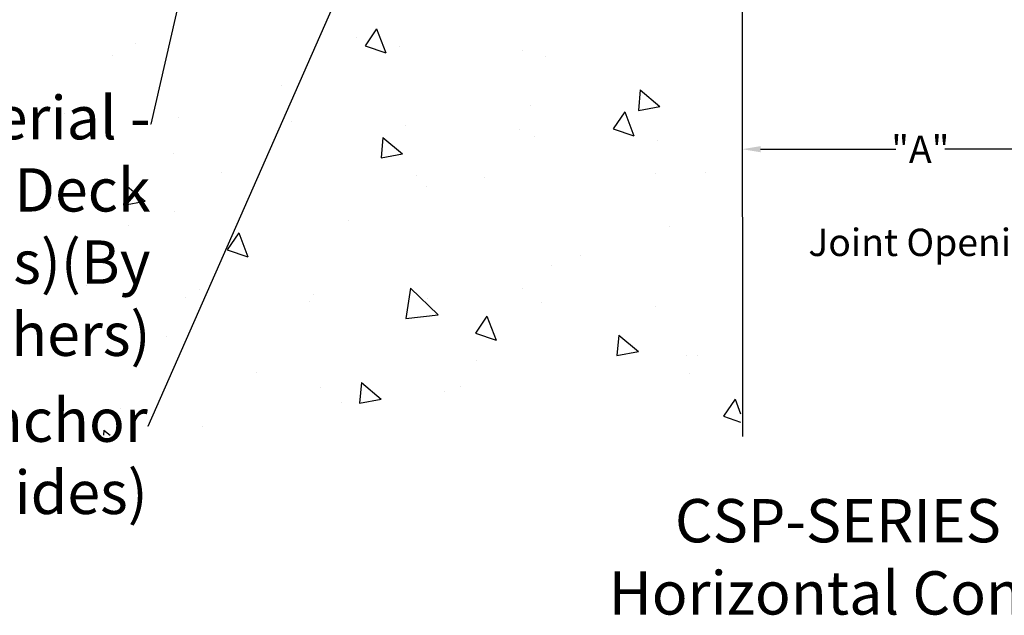
# Model space of a CAD drawing. Units: inches. Extents: x 16769 to 37330, y 493 to 6576.
# Drawn here: x 18894 to 21052, y 3016 to 4322 of the extents above; entities that cross this region are included whole.
import ezdxf
from ezdxf import colors
from ezdxf.entities.mleader import LeaderData, LeaderLine
from ezdxf.math import Vec2, Vec3

# ---------------------------------------------------------------- set-up
doc = ezdxf.new("R2010")
doc.units = ezdxf.units.IN
doc.header["$MEASUREMENT"] = 0
doc.styles.get("Standard").update_dxf_attribs({"font": 'arial.ttf'})
doc.dimstyles.get("Standard").update_dxf_attribs({"dimtxt": 0.18, "dimasz": 0.18, "dimexe": 0.18, "dimexo": 0.0625, "dimgap": 0.09, "dimtad": 0, "dimtih": 1, "dimtoh": 1, "dimdec": 4, "dimzin": 0, "dimdsep": 46, "dimtxsty": 'Standard', "dimcen": 0.09, "dimadec": 0, "dimazin": 0, "dimtfac": 1, "dimtdec": 4, "dimtofl": 0, "dimtmove": 0, "dimatfit": 3, "dimfxl": 1, "dimtolj": 1, "dimtzin": 0, "dimarcsym": 0})

# ---------------------------------------------------------------- blocks, each defined once
blk = doc.blocks.new('*D228')
at = {"color": 0, "lineweight": -2, "transparency": 16777216}
for p, q in [((20477.6, 4038.4), (20477.6, 4038.1)), ((20517.6, 4038.3), (20813.9, 4038.3)), ((21218.1, 4038.3), (20921.7, 4038.3)), ((21258.1, 4038.3), (21258.1, 4038.5))]:
    blk.add_line(p, q, dxfattribs=at)
at = {"color": 0, "transparency": 16777216}
for points in [[(20517.6, 4045), (20517.6, 4031.6), (20477.6, 4038.3)], [(21218.1, 4045), (21218.1, 4031.6), (21258.1, 4038.3)]]:
    blk.add_solid(points, dxfattribs=at)
at = {"layer": 'Defpoints', "color": 0, "transparency": 16777216}
for p in [(20477.6, 4038.5), (21258.1, 4038.3), (21258.1, 4038.3)]:
    blk.add_point(p, dxfattribs=at)
at = {"color": 0, "transparency": 16777216, "insert": (20867.8, 4038.3), "char_height": 60, "attachment_point": 5}
blk.add_mtext('\\A1;"A"', dxfattribs=at)

msp = doc.modelspace()

# ---------------------------------------------------------------- linework, layer by layer
at = {"color": 250}
msp.add_line((20476.79634, 4623.65239), (20478.37622, 3408.03751), dxfattribs=at)
at = {"color": 9, "linetype": 'Continuous'}
for p, q in [((19675.99841, 4302.38277), (19650.83473, 4265.07608)), ((19675.99841, 4302.38277), (19696.15661, 4249.86888)), ((19632.32942, 4282.44419), (19632.32942, 4282.44419)), ((19148.33923, 4270.35934), (19148.33923, 4270.35934)), ((19650.83469, 4265.07628), (19696.15657, 4249.86907)), ((19725.47248, 4264.39934), (19725.47248, 4264.39934)), ((19996.56286, 4254.85206), (19996.56286, 4254.85206)), ((19097.2834, 4244.23274), (19097.2834, 4244.23274)), ((20047.00188, 4242.02121), (20047.00188, 4242.02121)), ((19467.05945, 4177.65254), (19467.05945, 4177.65254)), ((20253.99453, 4168.29655), (20250.07252, 4123.46779)), ((20253.99453, 4168.29655), (20297.08453, 4132.13975)), ((20013.56106, 4133.23043), (20013.56106, 4133.23043)), ((20250.07225, 4123.46794), (20297.08426, 4132.1399)), ((18991.39075, 4117.43119), (18991.39075, 4117.43119)), ((19241.06114, 4108.3113), (19241.06114, 4108.3113)), ((20219.86094, 4119.89627), (20194.69726, 4082.58958)), ((20219.86094, 4119.89628), (20240.01914, 4067.38238)), ((18937.80077, 4098.59406), (18937.80077, 4098.59406)), ((19490.73153, 4099.19141), (19490.73153, 4099.19141)), ((19740.40192, 4090.07151), (19740.40192, 4090.07151)), ((19990.07231, 4080.95162), (19990.07231, 4080.95162)), ((20194.69722, 4082.58978), (20240.0191, 4067.38257)), ((19689.85043, 4064.23305), (19685.92842, 4019.40429)), ((19689.85043, 4064.23305), (19732.94043, 4028.07625)), ((20021.28126, 4067.09719), (20021.28126, 4067.09719)), ((20239.7427, 4071.83173), (20239.7427, 4071.83173)), ((20292.37165, 4057.54991), (20292.37165, 4057.54991)), ((19232.16675, 4028.12841), (19232.16675, 4028.12841)), ((19685.92815, 4019.40444), (19732.94015, 4028.0764)), ((19337.03725, 3986.55446), (19337.03725, 3986.55446)), ((19762.86823, 3980.35039), (19762.86823, 3980.35039)), ((19912.81738, 3975.09454), (19912.81738, 3975.09454)), ((20286.75573, 3984.34293), (20286.75573, 3984.34293)), ((20396.80757, 3987.17939), (20396.80757, 3987.17939)), ((19125.70633, 3960.16955), (19121.78432, 3915.34079)), ((19125.70633, 3960.16955), (19168.79633, 3924.01275)), ((19784.53509, 3955.58896), (19784.53509, 3955.58896)), ((18962.51916, 3910.83919), (18962.51916, 3910.83919)), ((19121.78405, 3915.34095), (19168.79605, 3924.0129)), ((19233.60955, 3901.29191), (19233.60955, 3901.29191)), ((19131.42307, 3869.99252), (19131.42307, 3869.99252)), ((19615.41326, 3882.07737), (19615.41326, 3882.07737)), ((20317.09004, 3869.79503), (20317.09004, 3869.79503)), ((19374.03424, 3854.70248), (19348.87056, 3817.39579)), ((19374.03424, 3854.70248), (19394.19244, 3802.18859)), ((19172.36214, 3806.84311), (19172.36214, 3806.84311)), ((19348.87052, 3817.39599), (19394.1924, 3802.18878)), ((20122.08062, 3804.63158), (20122.08062, 3804.63158)), ((20058.67701, 3783.04823), (20058.67701, 3783.04823)), ((19039.4047, 3738.6013), (19039.4047, 3738.6013)), ((19750.52695, 3733.59312), (19740.18197, 3666.89056)), ((19750.53302, 3733.58735), (19811.41543, 3675.17098)), ((19258.32795, 3713.53704), (19258.32795, 3713.53704)), ((19289.07509, 3729.48141), (19289.07509, 3729.48141)), ((19538.74548, 3720.36151), (19538.74548, 3720.36151)), ((19996.6449, 3732.86361), (19996.6449, 3732.86361)), ((19529.41833, 3703.98976), (19529.41833, 3703.98976)), ((19788.41587, 3711.24162), (19788.41587, 3711.24162)), ((20038.08626, 3702.12173), (20038.08626, 3702.12173)), ((20287.75665, 3693.00184), (20287.75665, 3693.00184)), ((19740.18209, 3666.89065), (19811.40948, 3675.17683)), ((19917.89678, 3672.21598), (19892.7331, 3634.90929)), ((19917.89678, 3672.21599), (19938.05497, 3619.70209)), ((18999.91492, 3626.79024), (18999.91492, 3626.79024)), ((19215.2506, 3627.76159), (19215.2506, 3627.76159)), ((19892.73306, 3634.90949), (19938.05493, 3619.70229)), ((20206.93043, 3630.35141), (20203.00842, 3585.52265)), ((20206.93043, 3630.35142), (20250.02043, 3594.19461)), ((20203.00814, 3585.52281), (20250.02015, 3594.19477)), ((20354.4858, 3585.74608), (20354.4858, 3585.74608)), ((20379.89142, 3586.81256), (20379.89142, 3586.81256)), ((19895.90123, 3574.72771), (19895.90123, 3574.72771)), ((19412.11599, 3549.16483), (19412.11599, 3549.16483)), ((20361.83447, 3546.95331), (20361.83447, 3546.95331)), ((19642.78633, 3526.28791), (19638.86432, 3481.45915)), ((19642.78632, 3526.28792), (19685.87632, 3490.13111)), ((19859.61383, 3518.19934), (19859.61383, 3518.19934)), ((19554.13673, 3516.23489), (19554.13673, 3516.23489)), ((19825.22712, 3506.68761), (19825.22712, 3506.68761)), ((19598.49711, 3481.71054), (19598.49711, 3481.71054)), ((19638.86404, 3481.45931), (19685.87605, 3490.13127)), ((20461.75931, 3489.72948), (20436.59563, 3452.42279)), ((20461.75931, 3489.72949), (20474.06027, 3457.68439)), ((19114.50692, 3469.62569), (19114.50692, 3469.62569)), ((20436.59559, 3452.423), (20474.06027, 3439.85217)), ((19078.64223, 3422.22441), (19077.64533, 3410.82979)), ((19078.64222, 3422.22441), (19092.22181, 3410.82979)), ((19295.7237, 3429.48809), (19295.7237, 3429.48809))]:
    msp.add_line(p, q, dxfattribs=at)

# ---------------------------------------------------------------- texts
at = {"color": 250, "attachment_point": 1}
for s, width, insert, char_height in [('Joint Opening', 661.9656926, (20622.31957, 3863.91666), 60), ('                {\\fArial|b1|i0|c0|p34;CSP-SERIES\\fArial|b1|i1|c0|p34;\\P}           Horizontal Condition', 1908.8654105, (19865.56265, 3270.83747), 95)]:
    msp.add_mtext_dynamic_manual_height_columns(s, width=width, gutter_width=1, heights=[0], dxfattribs=dict(at, insert=insert, char_height=char_height))

# ---------------------------------------------------------------- dimensions: what is measured, and where the dimension line sits
at = {"color": 250}
dim = msp.add_linear_dim(base=(21258.10587, 4038.28646), p1=(20477.55687, 4038.47402), p2=(21258.10587, 4038.28355), text='"A"', dimstyle='Standard', override={"dimtxt": 60, "dimasz": 40}, dxfattribs=at)
dim.commit()
dim.dimension.update_dxf_attribs({"geometry": '*D228', "text_midpoint": (20867.83137, 4038.28646)})

# ---------------------------------------------------------------- leaders
ml = msp.add_multileader_mtext('Standard', dxfattribs=at)
ml.set_content('Flashing Sheet Material - \\PEmbedded In Deck Waterproofing\\P(Both Sides)(By Others) ', color=250)
ml.set_leader_properties()
ml.build(insert=Vec2(0, 0))
ml.multileader.update_dxf_attribs({"dogleg_length": 0.36, "arrow_head_size": 140})
ctx = ml.context
ctx.base_point, ctx.char_height, ctx.arrow_head_size, ctx.landing_gap_size, ctx.plane_origin = Vec3(17200.89759, 4093.37106), 95, 140, 0.09, Vec3(20323.75718, 5663.00711)
ctx.text_align_type = 2
notes = []
notes.append((ctx, [(0, (1, 1, 0), (19181.20908, 4093.37106), (-1, 0), 0.36, [(0, [(19304.30661, 4632.96818)], 0, [])])]))
ctx.mtext.insert, ctx.mtext.width, ctx.mtext.alignment, ctx.mtext.flow_direction = Vec3(19180.75908, 4154.83593), 1989.8851314, 3, 5
ml = msp.add_multileader_mtext('Standard', dxfattribs=at)
ml.set_content('Concrete Anchor\\P(Both Sides) ', color=250)
ml.set_leader_properties()
ml.build(insert=Vec2(0, 0))
ml.multileader.update_dxf_attribs({"dogleg_length": 0.36, "arrow_head_size": 140})
ctx = ml.context
ctx.base_point, ctx.char_height, ctx.arrow_head_size, ctx.landing_gap_size, ctx.plane_origin = Vec3(18183.48292, 3429.84176), 95, 140, 0.09, Vec3(20317.5656, 5183.94267)
ctx.text_align_type = 2
notes.append((ctx, [(0, (1, 1, 0), (19175.1075, 3429.84176), (-1, 0), 0.36, [(0, [(19647.58611, 4504.77176)], 0, [])])]))
ctx.mtext.insert, ctx.mtext.width, ctx.mtext.alignment, ctx.mtext.flow_direction = Vec3(19174.6575, 3491.30663), 1989.8851314, 3, 5
for ctx, leaders in notes:
    for number, flags, end, landing, length, lines in leaders:
        leader = LeaderData()
        leader.index, (leader.has_last_leader_line, leader.has_dogleg_vector, leader.attachment_direction) = number, flags
        leader.last_leader_point, leader.dogleg_vector, leader.dogleg_length = Vec3(end), Vec3(landing), length
        for number, points, colour, breaks in lines:
            line = LeaderLine()
            line.index, line.vertices, line.color, line.breaks = number, Vec3.list(points), colors.encode_raw_color(colour), breaks
            leader.lines.append(line)
        ctx.leaders.append(leader)

doc.saveas('drawing.dxf')
